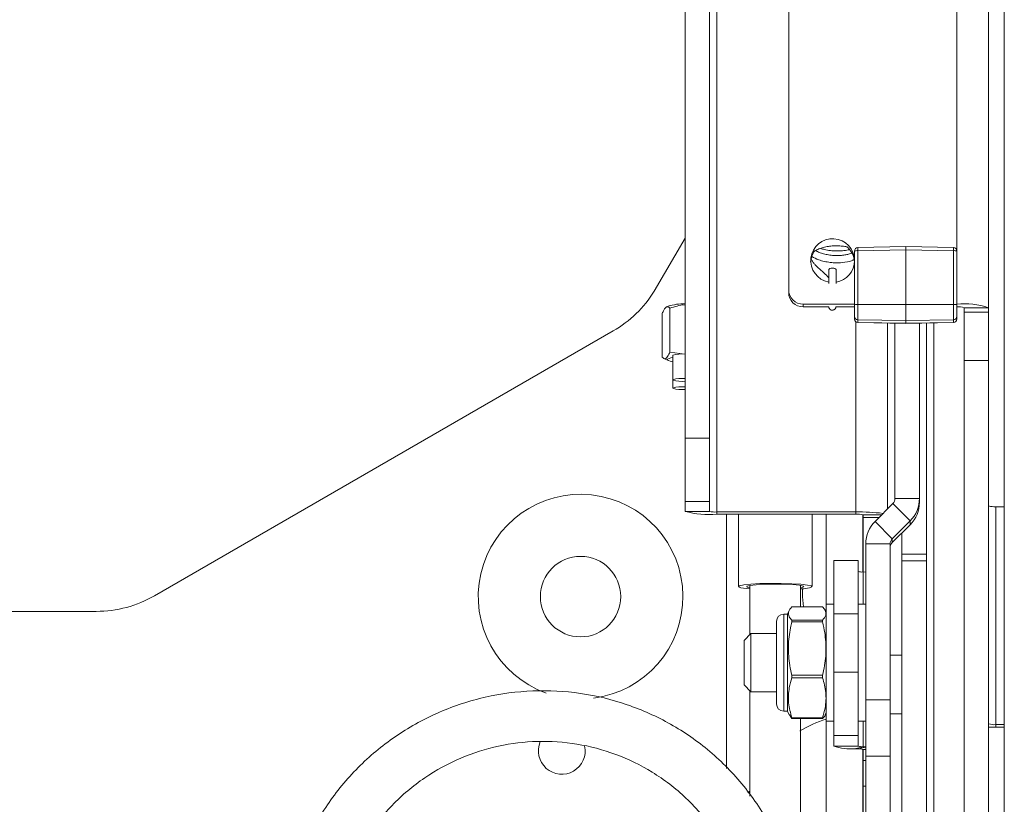
# Paper-space layout 'Sheet3' of a CAD drawing. Units: inches. Extents: x 4 to 132, y 2 to 86.
# Drawn here: x 35 to 43, y 43 to 49 of the extents above; entities that cross this region are included whole.
import ezdxf

# ---------------------------------------------------------------- set-up
doc = ezdxf.new("R2010")
doc.units = ezdxf.units.IN
doc.header["$MEASUREMENT"] = 0

psp = doc.layouts.new('Sheet3')

# ---------------------------------------------------------------- linework, layer by layer
at = {"color": 7, "linetype": 'Continuous', "lineweight": 15, "ltscale": 8}
for p, q in [((42.923632, 67.063518), (42.923632, 36.376018)), ((40.193732, 45.712594), (40.193732, 51.813361)), ((40.402932, 45.712594), (40.402932, 51.470063)), ((40.464932, 45.081273), (40.464932, 50.559512)), ((42.789082, 46.827749), (42.789082, 50.057741)), ((41.079882, 49.963557), (41.079882, 46.982026)), ((39.929524, 46.968911), (40.193732, 47.421959)), ((42.080382, 47.349987), (41.672304, 47.342119)), ((42.080382, 47.323315), (41.672358, 47.315448)), ((42.48846, 47.342119), (42.080382, 47.349987)), ((42.080382, 47.323315), (42.080382, 47.349878)), ((42.080382, 46.856204), (42.080382, 47.323315)), ((42.488405, 47.315448), (42.080382, 47.323315)), ((41.642882, 46.852092), (41.642882, 47.312124)), ((41.672358, 47.315448), (41.672358, 46.855415)), ((42.488405, 46.855415), (42.488405, 47.315448)), ((42.517882, 47.312124), (42.517882, 46.852092)), ((41.079882, 46.958848), (41.079882, 46.982026)), ((40.04892, 46.841381), (40.035155, 46.835106)), ((40.064145, 46.823895), (40.064145, 46.448767)), ((41.642882, 46.857795), (41.204882, 46.857795)), ((41.204882, 46.834618), (41.204882, 46.857795)), ((41.204882, 46.834618), (41.422431, 46.834618)), ((41.483561, 46.834618), (41.642882, 46.834618)), ((41.642882, 46.755014), (41.642882, 46.852092)), ((41.672358, 46.855415), (42.080382, 46.856204)), ((41.672358, 46.855415), (41.672358, 46.725203)), ((42.080382, 46.718125), (42.080382, 46.856204)), ((42.080382, 46.856204), (42.488405, 46.855415)), ((42.488405, 46.725203), (42.488405, 46.855415)), ((42.517882, 46.852092), (42.517882, 46.755014)), ((42.789082, 46.827749), (42.579882, 46.827749)), ((42.579882, 46.790811), (42.579882, 46.827749)), ((42.789082, 46.790811), (42.789082, 46.827749)), ((39.99902, 46.779376), (39.99902, 46.404248)), ((41.642882, 46.731747), (41.642882, 46.755014)), ((41.642882, 46.731206), (41.642882, 46.731747)), ((42.517882, 46.755014), (42.517882, 46.731747)), ((42.517882, 46.731747), (42.517882, 46.731206)), ((42.789082, 46.790811), (42.579882, 46.790811)), ((42.579882, 46.376573), (42.579882, 46.790811)), ((42.789082, 46.790811), (42.789082, 46.376573)), ((42.080382, 46.718125), (41.672358, 46.725203)), ((41.672358, 46.725203), (41.672358, 46.701937)), ((41.672358, 46.701937), (42.080382, 46.694858)), ((41.672358, 46.701211), (42.080382, 46.694089)), ((41.924632, 46.696807), (41.924632, 45.107442)), ((41.924756, 45.107565), (41.924756, 46.696805)), ((41.926232, 46.69678), (41.926232, 45.109041)), ((41.988632, 46.69569), (41.988632, 45.197102)), ((42.488405, 46.725203), (42.080382, 46.718125)), ((42.080382, 46.694858), (42.080382, 46.718125)), ((42.080382, 46.694858), (42.488405, 46.701937)), ((42.080382, 46.694089), (42.488405, 46.701211)), ((42.080382, 46.694089), (42.080382, 46.694858)), ((42.197832, 46.696139), (42.197832, 45.197102)), ((42.257832, 46.697186), (42.257832, 44.721897)), ((42.488405, 46.701937), (42.488405, 46.725203)), ((39.579194, 46.629137), (35.658283, 44.365398)), ((40.01278, 46.393214), (40.04892, 46.376739)), ((40.064145, 46.448767), (40.191326, 46.431613)), ((40.090432, 46.212532), (40.090432, 46.420904)), ((42.789082, 46.376573), (42.579882, 46.376573)), ((42.579882, 46.376573), (42.579882, 40.973001)), ((42.789082, 46.376573), (42.789082, 40.973001)), ((40.090432, 46.209795), (40.090432, 46.212532)), ((40.090432, 46.141368), (40.090432, 46.209795)), ((40.090432, 46.138631), (40.090432, 46.141368)), ((40.193732, 45.712594), (40.402932, 45.712594)), ((40.193732, 45.170139), (40.193732, 45.712594)), ((40.402932, 45.712594), (40.402932, 45.170139)), ((40.402932, 45.170139), (40.193732, 45.170139)), ((40.193732, 45.086782), (40.193732, 45.170139)), ((40.402932, 45.086782), (40.402932, 45.170139)), ((41.970473, 45.153272), (41.818065, 45.0009)), ((42.118399, 45.00538), (41.970473, 45.153272)), ((42.197832, 45.197102), (41.988632, 45.197102)), ((42.197832, 45.164558), (42.197832, 45.197102)), ((40.402932, 45.086782), (40.193732, 45.086782)), ((40.464932, 45.081273), (41.653432, 45.081273)), ((40.464932, 45.081273), (40.464932, 45.062682)), ((40.464932, 45.062682), (41.653432, 45.062682)), ((40.548756, 45.062682), (40.548756, 42.887742)), ((40.650932, 45.062682), (40.650932, 44.443295)), ((41.279932, 44.443295), (41.279932, 45.062682)), ((41.400356, 44.222433), (41.400356, 45.062682)), ((41.653432, 45.062682), (41.653432, 45.081273)), ((41.715432, 45.034955), (41.715432, 45.057172)), ((42.851082, 45.126729), (42.851082, 43.263272)), ((42.851082, 45.126729), (42.923632, 45.126729)), ((41.852128, 45.034955), (41.715432, 45.034955)), ((41.715432, 44.568194), (41.715432, 45.034955)), ((41.965991, 44.853008), (41.818065, 45.0009)), ((42.118399, 45.00538), (41.965991, 44.853008)), ((41.965991, 44.820464), (42.118399, 44.972836)), ((42.118399, 44.972836), (42.118399, 45.00538)), ((42.048632, 44.903085), (42.048632, 44.721897)), ((41.947832, 44.809177), (41.738632, 44.809177)), ((41.738632, 44.809177), (41.738632, 43.475291)), ((41.947832, 44.809177), (41.947832, 43.475291)), ((41.965991, 44.820464), (41.965991, 44.853008)), ((42.257832, 44.721897), (42.048632, 44.721897)), ((42.048632, 44.663073), (42.048632, 44.721897)), ((42.257832, 44.721897), (42.257832, 44.663073)), ((41.674632, 44.666657), (41.465432, 44.666657)), ((41.465432, 44.21109), (41.465432, 44.666657)), ((41.674632, 44.666657), (41.674632, 44.21109)), ((42.257832, 44.663073), (42.048632, 44.663073)), ((42.048632, 44.663073), (42.048632, 40.442671)), ((42.257832, 40.442671), (42.257832, 44.663073)), ((41.738632, 44.567444), (41.715427, 44.568194)), ((40.748896, 44.452642), (40.748896, 44.034706)), ((41.181967, 44.270622), (41.181967, 44.453205)), ((41.198156, 44.356423), (41.198156, 44.424496)), ((41.205572, 44.270622), (41.198156, 44.356423)), ((41.465432, 44.293141), (41.401432, 44.293141)), ((41.401432, 43.293141), (41.401432, 44.293141)), ((41.738632, 44.293141), (41.674632, 44.293141)), ((35.158283, 44.231423), (27.694181, 44.231423)), ((41.069182, 44.208141), (41.037932, 44.208141)), ((41.084165, 44.240272), (41.069182, 44.208141)), ((41.069182, 44.208141), (41.069182, 43.378141)), ((41.370182, 44.270622), (41.10602, 44.270622)), ((41.401432, 44.220125), (41.392288, 44.239733)), ((41.674632, 44.21109), (41.465432, 44.21109)), ((41.465432, 44.21109), (41.465432, 43.713069)), ((41.674632, 44.21109), (41.674632, 43.713069)), ((40.975432, 44.145641), (40.975432, 43.440641)), ((41.10602, 44.156241), (41.10602, 44.141589)), ((41.10602, 44.156241), (41.370182, 44.156241)), ((41.370182, 44.141589), (41.10602, 44.141589)), ((41.370182, 44.156241), (41.370182, 44.141589)), ((40.757332, 44.043141), (40.697832, 43.983641)), ((40.975432, 44.043141), (40.757332, 44.043141)), ((40.757332, 44.043141), (40.757332, 43.558273)), ((40.697832, 43.983641), (40.697832, 43.614172)), ((42.048632, 43.856423), (41.947832, 43.856423)), ((41.465432, 43.713069), (41.674632, 43.713069)), ((41.465432, 43.170614), (41.465432, 43.713069)), ((41.674632, 43.713069), (41.674632, 43.170614)), ((40.697832, 43.614172), (40.697832, 43.602641)), ((41.10602, 43.684613), (41.10602, 43.664108)), ((41.10602, 43.684613), (41.370182, 43.684613)), ((41.10602, 43.664108), (41.370182, 43.664108)), ((41.370182, 43.684613), (41.370182, 43.664108)), ((40.697832, 43.602641), (40.757332, 43.543141)), ((40.748896, 43.551576), (40.748896, 42.652643)), ((40.757332, 43.558273), (40.757332, 43.543141)), ((40.757332, 43.543141), (40.975432, 43.543141)), ((41.947832, 43.475291), (41.738632, 43.475291)), ((41.738632, 43.475291), (41.738632, 42.993088)), ((41.947832, 42.993088), (41.947832, 43.475291)), ((41.037932, 43.378141), (41.069182, 43.378141)), ((41.069182, 43.378141), (41.084165, 43.34601)), ((41.392288, 43.346549), (41.401432, 43.366157)), ((41.10602, 43.31566), (41.086436, 43.347069)), ((41.10602, 43.321512), (41.10602, 43.31566)), ((41.370182, 43.321512), (41.10602, 43.321512)), ((41.370182, 43.31566), (41.10602, 43.31566)), ((41.181967, 42.012387), (41.181967, 43.31566)), ((41.370182, 43.321512), (41.370182, 43.31566)), ((41.400356, 42.057299), (41.400356, 43.311051)), ((41.401432, 43.293141), (41.465432, 43.293141)), ((41.674632, 43.293141), (41.738632, 43.293141)), ((42.048632, 43.356423), (41.947832, 43.356423)), ((42.851082, 43.263272), (42.851082, 43.240094)), ((42.923632, 43.263272), (42.851082, 43.263272)), ((42.851082, 43.240094), (42.923632, 43.240094)), ((41.674632, 43.170614), (41.465432, 43.170614)), ((41.465432, 43.170614), (41.465432, 43.079306)), ((41.674632, 43.170614), (41.674632, 43.079306)), ((41.674632, 43.079306), (41.465432, 43.079306)), ((41.715427, 43.074129), (41.643876, 43.056659)), ((41.643876, 43.056659), (41.674637, 43.055664)), ((41.715427, 43.074129), (41.738632, 43.073378)), ((41.715432, 43.050487), (41.715432, 42.955113)), ((41.715432, 42.738131), (41.715432, 42.955113)), ((41.947832, 42.993088), (41.738632, 42.993088)), ((41.738632, 42.993088), (41.738632, 42.510886)), ((41.947832, 42.510886), (41.947832, 42.993088)), ((41.715432, 42.389515), (41.715432, 42.738131))]:
    psp.add_line(p, q, dxfattribs=at)
at = {"color": 8, "linetype": 'Continuous', "lineweight": 15, "ltscale": 8}
for p, q in [((42.517882, 49.647484), (42.517882, 47.312124)), ((41.653432, 46.708366), (41.653432, 45.081273)), ((41.672358, 46.701937), (41.672358, 46.701211)), ((42.320332, 46.698277), (42.320332, 41.813638)), ((42.488405, 46.701211), (42.488405, 46.701937)), ((41.712856, 45.058744), (41.712856, 44.568283)), ((41.715432, 45.057172), (41.87435, 45.057172)), ((41.715427, 44.568194), (41.715427, 44.293141)), ((41.037932, 44.208141), (41.037932, 43.378141)), ((41.715427, 43.293141), (41.715427, 43.074129)), ((41.738632, 43.071289), (41.674637, 43.055664)), ((41.712856, 43.052059), (41.712856, 41.908764)), ((41.738632, 43.050487), (41.715432, 43.050487)), ((41.715432, 42.955113), (41.738632, 42.955113)), ((41.738632, 42.738131), (41.715432, 42.738131))]:
    psp.add_line(p, q, dxfattribs=at)
at = {"color": 7, "linetype": 'Continuous', "lineweight": 15, "ltscale": 8, "flags": 128}
for points in [[(41.301546, 47.314553), (41.281655, 47.27862), (41.267744, 47.218886)], [(41.423494, 47.153704), (41.425532, 47.15841), (41.43197, 47.162898), (41.441837, 47.165941), (41.45363, 47.167076), (41.465554, 47.16613), (41.475793, 47.163247), (41.48279, 47.158865), (41.485479, 47.153652), (41.48549, 47.153233)], [(40.090432, 46.401604), (40.073118, 46.398328), (40.044621, 46.388815), (40.044801, 46.378971), (40.073646, 46.369466), (40.090432, 46.366303)], [(41.185332, 44.423314), (41.208447, 44.425554), (41.256494, 44.432708), (41.278679, 44.440802), (41.27303, 44.449118), (41.24005, 44.456917), (41.182668, 44.463505), (41.105985, 44.468297), (41.016812, 44.470868), (40.923075, 44.470989), (40.833101, 44.468649), (40.754885, 44.464056), (40.695377, 44.457619), (40.659865, 44.449909), (40.651503, 44.441611), (40.671036, 44.433463), (40.716727, 44.426188), (40.74446, 44.423408)], [(41.186243, 44.43376), (41.208558, 44.440269), (41.205544, 44.447841), (41.173569, 44.454865), (41.116489, 44.460493), (41.04119, 44.464047), (40.956753, 44.465098), (40.873363, 44.46352), (40.801078, 44.459502), (40.748616, 44.453529), (40.722306, 44.446322), (40.72532, 44.43875), (40.744983, 44.433694)], [(42.851082, 43.240094), (42.798173, 43.240671), (42.789082, 43.24089)]]:
    psp.add_lwpolyline(points, dxfattribs=at)
at = {"color": 7, "linetype": 'Continuous', "lineweight": 15, "ltscale": 64}
psp.add_circle((39.300248, 44.357407), 0.34375, dxfattribs=at)
for centre, radius, start, end in [((41.455396, 47.231012), 0.186987, 359.8391039, 259.8781164), ((41.456331, 47.207084), 0.186064, 3.6364859, 49.6999818), ((41.672882, 47.312124), 0.03, 91.1046104, 180), ((42.487882, 47.312124), 0.03, 0, 88.8953896), ((41.665169, 47.246825), 0.068998, 84.019459, 108.8455212), ((42.495594, 47.246825), 0.068998, 71.1544788, 95.980541), ((41.455619, 47.231), 0.186763, 279.1994362, 359.8426259), ((41.204498, 46.982412), 0.124617, 180.1774559, 270.1763634), ((39.079194, 47.495163), 1, 300, 328.2474903), ((41.204498, 46.959234), 0.124617, 180.1774559, 270.1763634), ((40.206333, 46.286333), 0.576937, 91.2514915, 105.8335093), ((41.665169, 46.786793), 0.068998, 84.019459, 108.8455212), ((42.495594, 46.786793), 0.068998, 71.1544788, 95.980541), ((42.58485, 46.2233), 0.63802, 71.3308295, 96.0249716), ((42.533192, 46.689563), 0.14586, 71.3308295, 96.0249716), ((41.672786, 46.755104), 0.029904, 180.1733249, 269.1804596), ((41.672786, 46.731838), 0.029904, 180.1733249, 269.1804596), ((41.672882, 46.731206), 0.03, 180, 269), ((42.487978, 46.755104), 0.029904, 270.8195404, 359.8266751), ((42.487978, 46.731838), 0.029904, 270.8195404, 359.8266751), ((42.487882, 46.731206), 0.03, 271, 0), ((40.175118, 46.114424), 0.317965, 86.6439358, 105.4464286), ((40.175118, 45.906052), 0.317965, 86.6439358, 105.4464286), ((40.175118, 46.516275), 0.317965, 254.5535714, 273.3560642), ((40.175118, 45.834887), 0.317965, 86.6439358, 105.4464286), ((40.175118, 46.445111), 0.317965, 254.5535714, 273.3560642), ((39.300248, 44.357407), 0.875, 277.2602752, 250.3726955), ((41.926654, 45.197103), 0.061978, 314.991628, 359.998834), ((41.926728, 45.197107), 0.271104, 314.991628, 359.998834), ((41.926728, 45.164564), 0.271104, 314.991628, 359.998834), ((42.835772, 45.271783), 0.14586, 251.3308295, 276.0249716), ((40.397667, 45.8437), 0.78391, 254.920936, 274.9224051), ((40.449554, 45.259824), 0.179212, 254.920936, 274.9224051), ((41.682991, 43.354918), 1.726607, 83.225887, 90.9809244), ((41.66881, 44.88413), 0.179212, 74.920936, 94.9224051), ((42.009736, 44.809172), 0.271104, 134.991628, 179.998834), ((42.00981, 44.809176), 0.061978, 134.991628, 179.998834), ((42.00981, 44.776633), 0.061978, 134.991628, 179.998834), ((41.707644, 44.67018), 0.102282, 251.1702489, 274.3637736), ((35.158283, 45.231423), 1, 270, 300), ((41.037932, 44.145641), 0.0625, 90, 180), ((41.037932, 43.440641), 0.0625, 180, 270), ((41.698156, 42.356423), 1, 107.3255138, 121.4895063), ((42.835772, 43.408326), 0.14586, 251.3308295, 276.0249716), ((39.139683, 43.03889), 0.2, 156.6178425, 12.0105804), ((41.609834, 43.502763), 0.447401, 251.1702489, 274.3637736), ((41.707644, 43.176114), 0.102282, 251.1702489, 274.3637736), ((41.68242, 42.953679), 0.102282, 71.1702489, 94.3637736)]:
    psp.add_arc(centre, radius, start, end, dxfattribs=at)
at = {"color": 8, "linetype": 'Continuous', "lineweight": 15, "ltscale": 64}
for centre, start, end in [((42.053941, 47.329567), 178.1162262, 182.1190674), ((42.106823, 47.329567), 357.8809326, 1.8837738)]:
    psp.add_arc(centre, 0.381844, start, end, dxfattribs=at)
at = {"color": 7, "linetype": 'Continuous', "lineweight": 15, "ltscale": 8}
for points, knots in [([(41.295116, 47.306337), (41.295981, 47.307185), (41.303159, 47.314228), (41.327555, 47.326293), (41.365326, 47.340639), (41.407593, 47.350675), (41.451925, 47.356373), (41.496874, 47.357752), (41.539499, 47.35498), (41.570388, 47.350338), (41.583428, 47.346148), (41.586403, 47.345193)], [0, 0, 0, 0, 0.02021655, 0.16787903, 0.3005262, 0.43264997, 0.56333699, 0.69338588, 0.82652853, 0.96043017, 1, 1, 1, 1]), ([(41.351602, 47.334586), (41.362507, 47.33124), (41.389546, 47.322942), (41.436349, 47.315965), (41.488951, 47.3127), (41.540238, 47.314998), (41.576773, 47.319056), (41.593283, 47.324219), (41.595468, 47.324902)], [0, 0, 0, 0, 0.14021664, 0.34765512, 0.54772752, 0.75257168, 0.96726078, 1, 1, 1, 1]), ([(41.423127, 47.083579), (41.409109, 47.09814), (41.385815, 47.122336), (41.349444, 47.153866), (41.32287, 47.178297), (41.301245, 47.200517), (41.284045, 47.22082), (41.277465, 47.233068), (41.274004, 47.239512)], [0, 0, 0, 0, 0.24743212, 0.41115133, 0.5823218, 0.70027296, 0.84232694, 1, 1, 1, 1]), ([(41.278424, 47.265341), (41.296702, 47.255144), (41.327776, 47.237811), (41.38391, 47.222933), (41.434508, 47.214481), (41.486302, 47.211334), (41.551364, 47.213689), (41.609493, 47.222366), (41.636051, 47.237873), (41.642882, 47.241862)], [0, 0, 0, 0, 0.17959656, 0.30531503, 0.43006681, 0.55235704, 0.67751224, 0.91704683, 1, 1, 1, 1]), ([(41.619427, 47.296439), (41.613097, 47.293671), (41.59947, 47.287714), (41.569101, 47.279992), (41.53106, 47.274836), (41.487852, 47.273472), (41.44299, 47.276065), (41.398978, 47.283088), (41.35948, 47.293968), (41.329735, 47.305486), (41.316226, 47.313433), (41.311281, 47.316342)], [0, 0, 0, 0, 0.09777496, 0.21049451, 0.33297359, 0.45681645, 0.57793196, 0.70062631, 0.82307253, 0.93524226, 1, 1, 1, 1]), ([(41.423491, 47.153572), (41.423429, 47.141879), (41.423248, 47.107661), (41.423029, 47.065355), (41.422895, 47.038186), (41.422878, 47.03485)], [0, 0, 0, 0, 0.31289715, 0.91565016, 1, 1, 1, 1]), ([(41.484877, 47.034434), (41.484992, 47.057296), (41.4852, 47.098483), (41.485401, 47.136378), (41.48549, 47.15324)], [0, 0, 0, 0, 0.55504098, 1, 1, 1, 1]), ([(40.064145, 46.823895), (40.061395, 46.826689), (40.051565, 46.836672), (40.034063, 46.839675), (40.014897, 46.816389), (40.00331, 46.789376), (39.99902, 46.779376)], [0, 0, 0, 0, 0.12856078, 0.45938099, 0.79986587, 1, 1, 1, 1]), ([(40.193732, 46.853045), (40.192104, 46.852948), (40.148239, 46.850326), (40.105397, 46.836861), (40.064145, 46.823895)], [0, 0, 0, 0, 0.03710861, 1, 1, 1, 1]), ([(41.422182, 46.834618), (41.422211, 46.834314), (41.422415, 46.832213), (41.423658, 46.826962), (41.427271, 46.819728), (41.43402, 46.812623), (41.443382, 46.807677), (41.454491, 46.806168), (41.464868, 46.808586), (41.472765, 46.813474), (41.477953, 46.819), (41.481154, 46.824432), (41.482876, 46.829165), (41.48361, 46.832583), (41.48378, 46.834192), (41.483824, 46.834618)], [0, 0, 0, 0, 0.01078073, 0.07455456, 0.17234715, 0.27671649, 0.39238669, 0.5155141, 0.63888326, 0.73640763, 0.81813896, 0.88693342, 0.9428542, 0.98488232, 1, 1, 1, 1]), ([(39.99902, 46.404248), (40.00331, 46.400113), (40.014687, 46.389147), (40.033841, 46.391666), (40.051355, 46.418289), (40.061395, 46.442213), (40.064145, 46.448767)], [0, 0, 0, 0, 0.20013359, 0.53078539, 0.87143957, 1, 1, 1, 1]), ([(41.10602, 44.270622), (41.095062, 44.256563), (41.072817, 44.228024), (41.078676, 44.189223), (41.098326, 44.165522), (41.10602, 44.156241)], [0, 0, 0, 0, 0.371356822, 0.753859794, 1, 1, 1, 1]), ([(41.370182, 44.156241), (41.38114, 44.1703), (41.403385, 44.19884), (41.397527, 44.237641), (41.377876, 44.261342), (41.370182, 44.270622)], [0, 0, 0, 0, 0.37135688, 0.75385992, 1, 1, 1, 1]), ([(41.10602, 44.141589), (41.10235, 44.125042), (41.087087, 44.056232), (41.072679, 43.931016), (41.082583, 43.793815), (41.100083, 43.712274), (41.10602, 43.684613)], [0, 0, 0, 0, 0.11015327, 0.45807467, 0.81615831, 1, 1, 1, 1]), ([(41.370182, 43.684613), (41.37614, 43.712383), (41.393328, 43.792504), (41.403559, 43.929792), (41.389405, 44.054974), (41.373819, 44.125202), (41.370182, 44.141589)], [0, 0, 0, 0, 0.18455806, 0.53247043, 0.89090824, 1, 1, 1, 1]), ([(41.10602, 43.321512), (41.095062, 43.363621), (41.072817, 43.449104), (41.078676, 43.565322), (41.098326, 43.636312), (41.10602, 43.664108)], [0, 0, 0, 0, 0.37135682, 0.75385979, 1, 1, 1, 1]), ([(41.370182, 43.664108), (41.38114, 43.621999), (41.403385, 43.536516), (41.397527, 43.420299), (41.377876, 43.349308), (41.370182, 43.321512)], [0, 0, 0, 0, 0.37135688, 0.75385992, 1, 1, 1, 1]), ([(41.095793, 41.969558), (41.094779, 41.974322), (41.07567, 42.064095), (41.011555, 42.219304), (40.878871, 42.491421), (40.673881, 42.78339), (40.375354, 43.07521), (40.031109, 43.302186), (39.652792, 43.461759), (39.250882, 43.549119), (38.839276, 43.561267), (38.431975, 43.497743), (38.042898, 43.360531), (37.685288, 43.154329), (37.370618, 42.885421), (37.106428, 42.557862), (36.926267, 42.219244), (36.818506, 41.899939), (36.765414, 41.631899), (36.74318, 41.352921), (36.75742, 41.047001), (36.827733, 40.696062), (36.968492, 40.329254), (37.190298, 39.967514), (37.49563, 39.6355), (37.875063, 39.369268), (38.237438, 39.199812), (38.471989, 39.159095), (38.553848, 39.144885)], [0, 0, 0, 0, 0.001567554, 0.029539365, 0.053553408, 0.099035319, 0.143289843, 0.186839018, 0.230404794, 0.273974981, 0.317547216, 0.36112361, 0.404703344, 0.448287106, 0.491876463, 0.535766265, 0.581525253, 0.613195385, 0.642771568, 0.668292547, 0.702148528, 0.739940526, 0.781779463, 0.826572558, 0.874293407, 0.924256151, 0.973565357, 1, 1, 1, 1]), ([(41.391264, 43.347026), (41.391151, 43.345885), (41.390104, 43.33528), (41.379577, 43.324912), (41.370182, 43.31566)], [0, 0, 0, 0, 0.10760484, 1, 1, 1, 1]), ([(40.748896, 41.278858), (40.74569, 41.190224), (40.739796, 41.027288), (40.686237, 40.802606), (40.61876, 40.6123), (40.516394, 40.396298), (40.359446, 40.163614), (40.12828, 39.932334), (39.863707, 39.748309), (39.571105, 39.615693), (39.259007, 39.537431), (38.937396, 39.515989), (38.616669, 39.552397), (38.30714, 39.645471), (38.017718, 39.792862), (37.757059, 39.991575), (37.536149, 40.235043), (37.365124, 40.511099), (37.250723, 40.800275), (37.191065, 41.082536), (37.175571, 41.358902), (37.20278, 41.646543), (37.287615, 41.961924), (37.446197, 42.284928), (37.676364, 42.578746), (37.957294, 42.815203), (38.268197, 42.985124), (38.595945, 43.089318), (38.932834, 43.129972), (39.272582, 43.106778), (39.605969, 43.01856), (39.92384, 42.863788), (40.166828, 42.677017), (40.346258, 42.487456), (40.475424, 42.313054), (40.586796, 42.11057), (40.674294, 41.885375), (40.738497, 41.635502), (40.7453, 41.459371), (40.748896, 41.366254)], [0, 0, 0, 0, 0.02402009, 0.04415595, 0.06251226, 0.07876469, 0.10887901, 0.13801805, 0.16669962, 0.19536613, 0.22402552, 0.25268261, 0.28133654, 0.30998646, 0.33865954, 0.36765736, 0.39704044, 0.42593769, 0.45388187, 0.47963871, 0.50262676, 0.52753666, 0.55646632, 0.58934552, 0.6229154, 0.65537696, 0.6867292, 0.71697206, 0.74679483, 0.77705282, 0.8077472, 0.83888211, 0.87166184, 0.88985146, 0.90934318, 0.93026217, 0.95228132, 0.97477228, 1, 1, 1, 1]), ([(40.730659, 42.678793), (40.732584, 42.680759), (40.738115, 42.686411), (40.744641, 42.691461), (40.748896, 42.694754)], [0, 0, 0, 0, 0.34796614, 1, 1, 1, 1])]:
    psp.add_open_spline(points, degree=3, knots=knots, dxfattribs=at)

doc.saveas('drawing.dxf')
